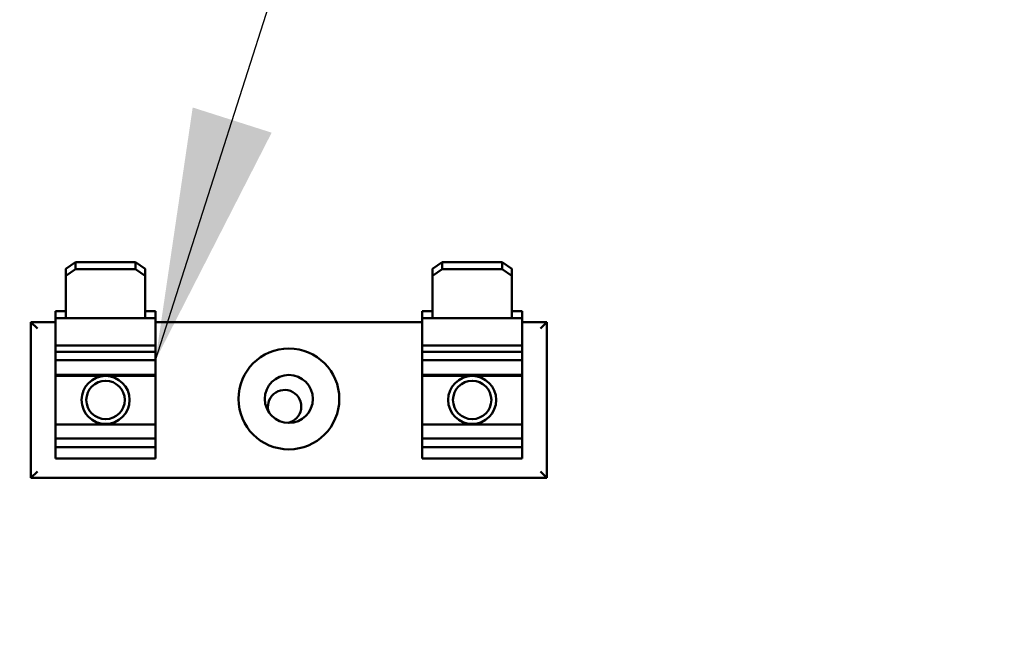
# Model space of a CAD drawing. Units: inches. Extents: x 4 to 172, y 2 to 134.
# Drawn here: x 104 to 108, y 91 to 93 of the extents above; entities that cross this region are included whole.
import ezdxf

# ---------------------------------------------------------------- set-up
doc = ezdxf.new("R2010")
doc.units = ezdxf.units.IN
doc.header["$LTSCALE"] = 8
doc.header["$MEASUREMENT"] = 0
doc.layers.add('Symbol (ANSI)', color=7, linetype='Continuous', lineweight=25)
doc.layers.add('Visible (ANSI)', color=7, linetype='Continuous', lineweight=50)
doc.styles.add('Note Text (ANSI)', font='tahoma.ttf')
doc.dimstyles.new('Default (ANSI)$7', dxfattribs={"dimscale": 8, "dimtxt": 0.12, "dimasz": 0.098425, "dimexe": 0.125, "dimexo": 0.0625, "dimgap": 0.031496, "dimtad": 0, "dimtih": 1, "dimtoh": 1, "dimrnd": 1e-08, "dimzin": 0, "dimdsep": 46, "dimtxsty": 'Note Text (ANSI)', "dimcen": 0.09, "dimdle": 0.393701, "dimclrd": 256, "dimclre": 256, "dimclrt": 256, "dimadec": 0, "dimazin": 1, "dimtfac": 1, "dimtofl": 0, "dimtmove": 0, "dimatfit": 3, "dimfxl": 1, "dimtolj": 1, "dimtzin": 4, "dimlwd": -1, "dimlwe": -1, "dimarcsym": 0})

msp = doc.modelspace()

# ---------------------------------------------------------------- linework, layer by layer
at = {"layer": 'Visible (ANSI)'}
for p, q in [((104.6062, 91.9166), (104.5762, 91.8962)), ((104.6062, 91.8947), (104.6062, 91.9166)), ((104.6062, 91.9166), (104.7942, 91.9166)), ((104.8242, 91.8962), (104.7942, 91.9166)), ((104.7942, 91.9166), (104.7942, 91.8947)), ((105.7512, 91.9166), (105.7212, 91.8962)), ((105.7512, 91.8947), (105.7512, 91.9166)), ((105.7512, 91.9166), (105.9392, 91.9166)), ((105.9692, 91.8962), (105.9392, 91.9166)), ((105.9392, 91.9166), (105.9392, 91.8947)), ((104.5762, 91.8962), (104.5762, 91.8742)), ((104.5762, 91.8742), (104.6062, 91.8947)), ((104.6062, 91.8947), (104.7942, 91.8947)), ((104.7942, 91.8947), (104.8242, 91.8742)), ((104.8242, 91.8742), (104.8242, 91.8962)), ((105.7212, 91.8962), (105.7212, 91.8742)), ((105.7212, 91.8742), (105.7512, 91.8947)), ((105.7512, 91.8947), (105.9392, 91.8947)), ((105.9392, 91.8947), (105.9692, 91.8742)), ((105.9692, 91.8742), (105.9692, 91.8962)), ((104.5762, 91.8742), (104.5762, 91.7414)), ((104.8242, 91.7414), (104.8242, 91.8742)), ((105.7212, 91.8742), (105.7212, 91.7414)), ((105.9692, 91.7414), (105.9692, 91.8742)), ((104.5442, 91.7414), (104.5442, 91.7633)), ((104.5442, 91.7633), (104.5762, 91.7633)), ((104.8242, 91.7633), (104.8562, 91.7633)), ((104.8562, 91.7633), (104.8562, 91.7414)), ((105.6892, 91.7414), (105.6892, 91.7633)), ((105.6892, 91.7633), (105.7212, 91.7633)), ((105.9692, 91.7633), (106.0012, 91.7633)), ((106.0012, 91.7633), (106.0012, 91.7414)), ((104.4672, 91.7297), (104.4872, 91.7097)), ((104.4672, 91.7297), (104.4672, 91.2427)), ((104.5442, 91.7297), (104.4672, 91.7297)), ((104.5442, 91.7414), (104.5762, 91.7414)), ((104.5442, 91.7414), (104.5442, 91.6569)), ((104.5762, 91.7414), (104.8242, 91.7414)), ((104.8242, 91.7414), (104.8562, 91.7414)), ((104.8562, 91.6569), (104.8562, 91.7414)), ((105.6892, 91.7297), (104.8562, 91.7297)), ((105.6892, 91.7414), (105.7212, 91.7414)), ((105.6892, 91.7414), (105.6892, 91.6569)), ((105.7212, 91.7414), (105.9692, 91.7414)), ((105.9692, 91.7414), (106.0012, 91.7414)), ((106.0012, 91.6569), (106.0012, 91.7414)), ((106.0782, 91.7297), (106.0012, 91.7297)), ((106.0782, 91.7297), (106.0582, 91.7097)), ((106.0782, 91.2427), (106.0782, 91.7297)), ((104.5442, 91.6539), (104.5442, 91.6569)), ((104.5442, 91.6569), (104.8562, 91.6569)), ((104.5442, 91.6539), (104.5442, 91.6369)), ((104.8562, 91.6369), (104.5442, 91.6369)), ((104.5442, 91.6369), (104.5442, 91.6108)), ((104.8562, 91.6569), (104.8562, 91.6539)), ((104.8562, 91.6369), (104.8562, 91.6539)), ((104.8562, 91.6108), (104.8562, 91.6369)), ((105.6892, 91.6539), (105.6892, 91.6569)), ((105.6892, 91.6569), (106.0012, 91.6569)), ((105.6892, 91.6539), (105.6892, 91.6369)), ((106.0012, 91.6369), (105.6892, 91.6369)), ((105.6892, 91.6369), (105.6892, 91.6108)), ((106.0012, 91.6569), (106.0012, 91.6539)), ((106.0012, 91.6369), (106.0012, 91.6539)), ((106.0012, 91.6108), (106.0012, 91.6369)), ((104.5442, 91.6108), (104.8562, 91.6108)), ((104.5442, 91.6108), (104.5442, 91.5645)), ((104.8562, 91.5645), (104.8562, 91.6108)), ((105.6892, 91.6108), (106.0012, 91.6108)), ((105.6892, 91.6108), (105.6892, 91.5645)), ((106.0012, 91.5645), (106.0012, 91.6108)), ((104.5442, 91.5645), (104.8562, 91.5645)), ((104.5442, 91.5645), (104.5442, 91.5613)), ((104.5442, 91.5613), (104.5442, 91.4099)), ((104.5442, 91.5613), (104.8562, 91.5613)), ((104.8562, 91.5613), (104.8562, 91.5645)), ((104.8562, 91.4099), (104.8562, 91.5613)), ((105.6892, 91.5645), (106.0012, 91.5645)), ((105.6892, 91.5645), (105.6892, 91.5613)), ((105.6892, 91.5613), (105.6892, 91.4099)), ((105.6892, 91.5613), (106.0012, 91.5613)), ((106.0012, 91.5613), (106.0012, 91.5645)), ((106.0012, 91.4099), (106.0012, 91.5613)), ((104.5442, 91.4099), (104.8562, 91.4099)), ((104.5442, 91.4099), (104.5442, 91.3661)), ((104.8562, 91.3661), (104.8562, 91.4099)), ((105.6892, 91.4099), (106.0012, 91.4099)), ((105.6892, 91.4099), (105.6892, 91.3661)), ((106.0012, 91.3661), (106.0012, 91.4099)), ((104.5442, 91.3661), (104.5442, 91.3384)), ((104.5442, 91.3661), (104.8562, 91.3661)), ((104.8562, 91.3384), (104.8562, 91.3661)), ((105.6892, 91.3661), (105.6892, 91.3384)), ((105.6892, 91.3661), (106.0012, 91.3661)), ((106.0012, 91.3384), (106.0012, 91.3661)), ((104.5442, 91.3384), (104.5442, 91.306)), ((104.8562, 91.3384), (104.5442, 91.3384)), ((104.8562, 91.306), (104.8562, 91.3384)), ((105.6892, 91.3384), (105.6892, 91.306)), ((106.0012, 91.3384), (105.6892, 91.3384)), ((106.0012, 91.306), (106.0012, 91.3384)), ((104.5442, 91.3028), (104.5442, 91.306)), ((104.5442, 91.3028), (104.8562, 91.3028)), ((104.8562, 91.306), (104.8562, 91.3028)), ((105.6892, 91.3028), (105.6892, 91.306)), ((105.6892, 91.3028), (106.0012, 91.3028)), ((106.0012, 91.306), (106.0012, 91.3028)), ((104.4672, 91.2427), (104.4872, 91.2627)), ((104.4672, 91.2427), (106.0782, 91.2427)), ((106.0782, 91.2427), (106.0582, 91.2627))]:
    msp.add_line(p, q, dxfattribs=at)
for centre, radius in [((105.2727, 91.4894), 0.1575), ((104.7002, 91.4862), 0.075), ((104.7002, 91.4862), 0.06), ((105.2727, 91.4894), 0.075), ((105.8452, 91.4862), 0.075), ((105.8452, 91.4862), 0.06)]:
    msp.add_circle(centre, radius, dxfattribs=at)
msp.add_arc((105.2594, 91.4656), 0.052, 280.676, 200.9537, dxfattribs=at)

# ---------------------------------------------------------------- leaders
at = {"layer": 'Symbol (ANSI)', "annotation_type": 0, "has_hookline": 1}
for points, hookline_direction, text_width in [([(104.0266, 64.3327), (104.0522, 111.1557), (106.7739, 111.0748)], 1, 0.4126), ([(104.8562, 91.6108), (109.6105, 106.5032), (110.3979, 106.5032)], 0, 8.631), ([(102.2659, 91.6367), (119.0753, 81.496), (119.8627, 81.496)], 0, 0.4126)]:
    msp.add_leader(points, dimstyle='Default (ANSI)$7', override={"dimtad": 0}, dxfattribs=dict(at, hookline_direction=hookline_direction, text_width=text_width))

doc.saveas('drawing.dxf')
